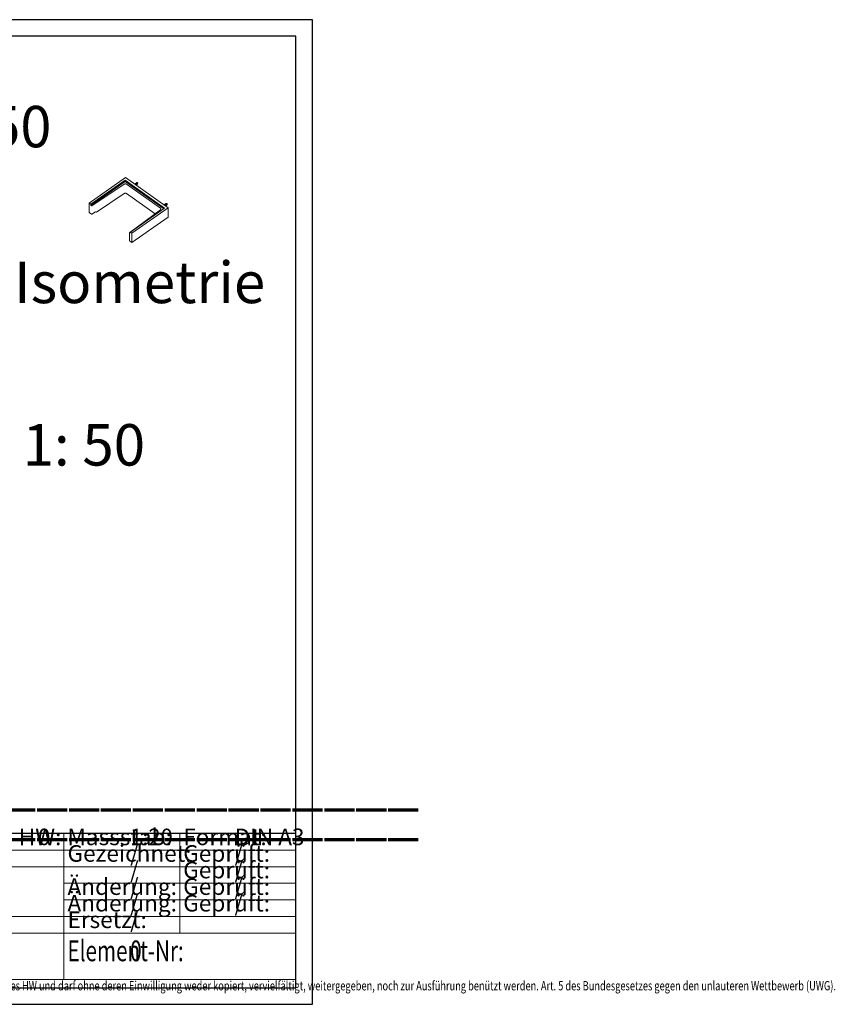
# Model space of a CAD drawing. Units: metres. Extents: x -0.4 to 9.9, y -7 to -1.
# Drawn here: x 5 to 9.9, y -7 to -1 of the extents above; entities that cross this region are included whole.
import ezdxf

# ---------------------------------------------------------------- set-up
doc = ezdxf.new("R2010")
doc.units = ezdxf.units.M
doc.linetypes.add('AUSGEZOGEN', pattern=[0])
doc.layers.add('Standard', color=7, linetype='AUSGEZOGEN', lineweight=13)
doc.styles.add('ARIAL', font='ARIAL.TTF')

# ---------------------------------------------------------------- blocks, each defined once
blk = doc.blocks.new('Lichtschacht_$F1')
at = {"layer": 'Standard', "color": 7, "linetype": 'AUSGEZOGEN', "lineweight": 13, "transparency": 33554687}
for p, q in [((5.6834, 0.6484), (5.9012, 0.8024)), ((5.8989, 0.7872), (5.693, 0.6416)), ((5.8989, 0.7794), (5.6936, 0.6342)), ((6.1371, 0.6188), (5.8989, 0.7872)), ((5.8989, 0.7794), (5.8989, 0.7872)), ((6.1315, 0.6149), (5.8989, 0.7794)), ((5.9012, 0.8024), (6.1586, 0.6204)), ((5.9673, 0.7716), (5.9684, 0.7722)), ((5.9684, 0.7722), (5.9694, 0.7727)), ((5.9694, 0.7727), (5.9696, 0.7727)), ((5.9696, 0.7727), (5.9706, 0.773)), ((5.9706, 0.773), (5.9708, 0.773)), ((5.9708, 0.773), (5.9717, 0.773)), ((5.9717, 0.773), (5.972, 0.773)), ((5.972, 0.773), (5.9727, 0.7727)), ((5.9727, 0.7727), (5.973, 0.7727)), ((5.973, 0.7727), (5.9732, 0.7725)), ((5.9732, 0.7725), (5.9738, 0.7721)), ((5.6996, 0.6319), (5.8941, 0.7624)), ((5.8941, 0.7624), (5.8956, 0.7632)), ((5.8956, 0.7632), (5.8974, 0.7638)), ((5.8974, 0.7638), (5.8992, 0.7642)), ((5.8992, 0.7642), (5.9012, 0.7644)), ((5.9012, 0.7644), (5.9031, 0.7642)), ((5.9031, 0.7642), (5.905, 0.7638)), ((5.905, 0.7638), (5.9067, 0.7632)), ((5.9067, 0.7632), (5.9082, 0.7624)), ((5.9082, 0.7624), (6.1119, 0.6184)), ((5.9673, 0.7716), (5.9561, 0.7636)), ((5.9692, 0.769), (5.9588, 0.7616)), ((5.9691, 0.7689), (5.9588, 0.7616)), ((5.9637, 0.7582), (5.9673, 0.7608)), ((5.9664, 0.7563), (5.9692, 0.7582)), ((5.9664, 0.7563), (5.9691, 0.7581)), ((5.9681, 0.7614), (5.9672, 0.7607)), ((5.9673, 0.7716), (5.9675, 0.7716)), ((5.9675, 0.7716), (5.9673, 0.7716)), ((5.9675, 0.7608), (5.9673, 0.7608)), ((5.9673, 0.7608), (5.9675, 0.7608)), ((5.9675, 0.7716), (5.9676, 0.7716)), ((5.9676, 0.7716), (5.9675, 0.7716)), ((5.9676, 0.7608), (5.9675, 0.7608)), ((5.9675, 0.7608), (5.9676, 0.7608)), ((5.9676, 0.7716), (5.9678, 0.7715)), ((5.9678, 0.7715), (5.9676, 0.7716)), ((5.9678, 0.7608), (5.9676, 0.7608)), ((5.9676, 0.7608), (5.9678, 0.7608)), ((5.9678, 0.7715), (5.968, 0.7715)), ((5.968, 0.7715), (5.9678, 0.7715)), ((5.968, 0.7607), (5.9678, 0.7608)), ((5.9678, 0.7608), (5.968, 0.7607)), ((5.968, 0.7715), (5.9682, 0.7713)), ((5.9682, 0.7713), (5.968, 0.7715)), ((5.9682, 0.7606), (5.968, 0.7607)), ((5.968, 0.7607), (5.9682, 0.7606)), ((5.9689, 0.7622), (5.9681, 0.7614)), ((5.9682, 0.7713), (5.9684, 0.7712)), ((5.9684, 0.7712), (5.9682, 0.7713)), ((5.9684, 0.7604), (5.9682, 0.7606)), ((5.9682, 0.7606), (5.9684, 0.7604)), ((5.9684, 0.7712), (5.9686, 0.771)), ((5.9686, 0.771), (5.9684, 0.7712)), ((5.9686, 0.7603), (5.9684, 0.7604)), ((5.9684, 0.7604), (5.9686, 0.7603)), ((5.9686, 0.771), (5.9688, 0.7708)), ((5.9688, 0.7708), (5.9686, 0.771)), ((5.9688, 0.76), (5.9686, 0.7603)), ((5.9686, 0.7603), (5.9688, 0.76)), ((5.9688, 0.7708), (5.9689, 0.7706)), ((5.9689, 0.7706), (5.9688, 0.7708)), ((5.9689, 0.7598), (5.9688, 0.76)), ((5.9688, 0.76), (5.9689, 0.7598)), ((5.9689, 0.7706), (5.9691, 0.7703)), ((5.9691, 0.7703), (5.9689, 0.7706)), ((5.9696, 0.7631), (5.9689, 0.7622)), ((5.9691, 0.7596), (5.9689, 0.7598)), ((5.9689, 0.7598), (5.9691, 0.7596)), ((5.9691, 0.7703), (5.9692, 0.7701)), ((5.9692, 0.7701), (5.9691, 0.7703)), ((5.9691, 0.7689), (5.9699, 0.7694)), ((5.9692, 0.769), (5.9691, 0.7689)), ((5.9691, 0.7689), (5.9692, 0.769)), ((5.9692, 0.7593), (5.9691, 0.7596)), ((5.9691, 0.7596), (5.9692, 0.7593)), ((5.9691, 0.7581), (5.9692, 0.7582)), ((5.9692, 0.7582), (5.9691, 0.7581)), ((5.9692, 0.7701), (5.9693, 0.7698)), ((5.9693, 0.7698), (5.9692, 0.7701)), ((5.9693, 0.7691), (5.9692, 0.769)), ((5.9692, 0.769), (5.9693, 0.7691)), ((5.9693, 0.7591), (5.9692, 0.7593)), ((5.9692, 0.7593), (5.9693, 0.7591)), ((5.9702, 0.759), (5.9692, 0.7582)), ((5.9692, 0.7582), (5.9693, 0.7583)), ((5.9693, 0.7583), (5.9692, 0.7582)), ((5.9693, 0.7698), (5.9693, 0.7696)), ((5.9693, 0.7696), (5.9693, 0.7698)), ((5.9693, 0.7696), (5.9693, 0.7694)), ((5.9693, 0.7694), (5.9693, 0.7696)), ((5.9693, 0.7694), (5.9693, 0.7692)), ((5.9693, 0.7692), (5.9693, 0.7694)), ((5.9693, 0.7692), (5.9693, 0.7691)), ((5.9693, 0.7691), (5.9693, 0.7692)), ((5.9693, 0.7589), (5.9693, 0.7591)), ((5.9693, 0.7591), (5.9693, 0.7589)), ((5.9693, 0.7587), (5.9693, 0.7589)), ((5.9693, 0.7589), (5.9693, 0.7587)), ((5.9693, 0.7585), (5.9693, 0.7587)), ((5.9693, 0.7587), (5.9693, 0.7585)), ((5.9693, 0.7583), (5.9693, 0.7585)), ((5.9693, 0.7585), (5.9693, 0.7583)), ((5.9703, 0.764), (5.9696, 0.7631)), ((5.9699, 0.7694), (5.9707, 0.7697)), ((5.9712, 0.76), (5.9702, 0.759)), ((5.9709, 0.765), (5.9703, 0.764)), ((5.9706, 0.7697), (5.9712, 0.7698)), ((5.9714, 0.7661), (5.9709, 0.765)), ((5.9711, 0.7698), (5.9716, 0.7698)), ((5.9722, 0.7611), (5.9712, 0.76)), ((5.9714, 0.7698), (5.9719, 0.7697)), ((5.9717, 0.767), (5.9714, 0.7661)), ((5.9716, 0.7698), (5.9719, 0.7696)), ((5.9717, 0.7697), (5.9719, 0.7694)), ((5.9719, 0.7679), (5.9717, 0.7669)), ((5.9718, 0.7695), (5.972, 0.7691)), ((5.9719, 0.7692), (5.972, 0.7685)), ((5.972, 0.7686), (5.9719, 0.7679)), ((5.973, 0.7623), (5.9722, 0.7611)), ((5.9737, 0.7635), (5.973, 0.7623)), ((5.9743, 0.7648), (5.9737, 0.7635)), ((5.9738, 0.7721), (5.974, 0.7719)), ((5.974, 0.7719), (5.9742, 0.7717)), ((5.9742, 0.7717), (5.9746, 0.771)), ((5.9748, 0.7661), (5.9743, 0.7648)), ((5.9746, 0.771), (5.9747, 0.7708)), ((5.9747, 0.7708), (5.975, 0.77)), ((5.9751, 0.7674), (5.9748, 0.7662)), ((5.9748, 0.7662), (5.9748, 0.7661)), ((5.975, 0.77), (5.9751, 0.7698)), ((5.9751, 0.7698), (5.9752, 0.7687)), ((5.9752, 0.7685), (5.9751, 0.7674)), ((5.9752, 0.7687), (5.9752, 0.7685)), ((5.7272, 0.5941), (5.8941, 0.7061)), ((5.8941, 0.7061), (5.8956, 0.7069)), ((5.8956, 0.7069), (5.8974, 0.7075)), ((5.8974, 0.7075), (5.8992, 0.7079)), ((5.8992, 0.7079), (5.9012, 0.7081)), ((5.9012, 0.7081), (5.9031, 0.7079)), ((5.9031, 0.7079), (5.905, 0.7075)), ((5.905, 0.7075), (5.9067, 0.7069)), ((5.9067, 0.7069), (5.9082, 0.7061)), ((5.9082, 0.7061), (6.08, 0.5846)), ((5.693, 0.6416), (5.6834, 0.6484)), ((5.6834, 0.6484), (5.6834, 0.6414)), ((5.6834, 0.6414), (5.6834, 0.5919)), ((5.693, 0.6416), (5.6936, 0.6342)), ((5.6936, 0.6342), (5.6968, 0.6319)), ((5.6968, 0.6319), (5.6971, 0.6317)), ((5.6971, 0.6317), (5.6974, 0.6316)), ((5.6974, 0.6316), (5.6977, 0.6315)), ((5.6977, 0.6315), (5.6981, 0.6314)), ((5.6981, 0.6314), (5.6984, 0.6314)), ((5.6984, 0.6314), (5.6987, 0.6315)), ((5.6987, 0.6315), (5.6991, 0.6316)), ((5.6991, 0.6316), (5.6994, 0.6317)), ((5.6994, 0.6317), (5.6996, 0.6319)), ((5.6996, 0.5824), (5.7202, 0.5962)), ((5.7202, 0.5962), (5.7272, 0.5941)), ((6.1119, 0.6084), (5.9273, 0.4709)), ((5.9311, 0.4732), (6.1371, 0.6188)), ((6.1586, 0.6204), (5.9408, 0.4664)), ((6.1119, 0.6184), (6.113, 0.6174)), ((6.113, 0.6093), (6.1119, 0.6084)), ((6.113, 0.6174), (6.1139, 0.6163)), ((6.1139, 0.6104), (6.113, 0.6093)), ((6.1139, 0.6163), (6.1145, 0.6152)), ((6.1145, 0.6115), (6.1139, 0.6104)), ((6.1145, 0.6152), (6.1148, 0.614)), ((6.1148, 0.6127), (6.1145, 0.6115)), ((6.1148, 0.614), (6.1148, 0.6127)), ((6.1455, 0.6456), (6.1343, 0.6376)), ((6.1474, 0.643), (6.137, 0.6356)), ((6.1473, 0.6429), (6.137, 0.6356)), ((6.1419, 0.6322), (6.1455, 0.6348)), ((6.1446, 0.6303), (6.1474, 0.6322)), ((6.1446, 0.6303), (6.1473, 0.6321)), ((6.1462, 0.6354), (6.1454, 0.6347)), ((6.1455, 0.6456), (6.1466, 0.6462)), ((6.1455, 0.6456), (6.1457, 0.6456)), ((6.1457, 0.6456), (6.1455, 0.6456)), ((6.1455, 0.6348), (6.1457, 0.6348)), ((6.1457, 0.6348), (6.1455, 0.6348)), ((6.1457, 0.6456), (6.1458, 0.6456)), ((6.1458, 0.6456), (6.1457, 0.6456)), ((6.1457, 0.6348), (6.1458, 0.6348)), ((6.1458, 0.6348), (6.1457, 0.6348)), ((6.1458, 0.6456), (6.146, 0.6455)), ((6.146, 0.6455), (6.1458, 0.6456)), ((6.1458, 0.6348), (6.146, 0.6348)), ((6.146, 0.6348), (6.1458, 0.6348)), ((6.146, 0.6455), (6.1462, 0.6455)), ((6.1462, 0.6455), (6.146, 0.6455)), ((6.146, 0.6348), (6.1462, 0.6347)), ((6.1462, 0.6347), (6.146, 0.6348)), ((6.1462, 0.6455), (6.1464, 0.6453)), ((6.1464, 0.6453), (6.1462, 0.6455)), ((6.1471, 0.6362), (6.1462, 0.6354)), ((6.1462, 0.6347), (6.1464, 0.6346)), ((6.1464, 0.6346), (6.1462, 0.6347)), ((6.1464, 0.6453), (6.1466, 0.6452)), ((6.1466, 0.6452), (6.1464, 0.6453)), ((6.1464, 0.6346), (6.1466, 0.6344)), ((6.1466, 0.6344), (6.1464, 0.6346)), ((6.1466, 0.6462), (6.1476, 0.6467)), ((6.1466, 0.6452), (6.1468, 0.645)), ((6.1468, 0.645), (6.1466, 0.6452)), ((6.1466, 0.6344), (6.1468, 0.6343)), ((6.1468, 0.6343), (6.1466, 0.6344)), ((6.1468, 0.645), (6.147, 0.6448)), ((6.147, 0.6448), (6.1468, 0.645)), ((6.1468, 0.6343), (6.147, 0.634)), ((6.147, 0.634), (6.1468, 0.6343)), ((6.147, 0.6448), (6.1471, 0.6446)), ((6.1471, 0.6446), (6.147, 0.6448)), ((6.147, 0.634), (6.1471, 0.6338)), ((6.1471, 0.6338), (6.147, 0.634)), ((6.1471, 0.6446), (6.1473, 0.6443)), ((6.1473, 0.6443), (6.1471, 0.6446)), ((6.1478, 0.6371), (6.1471, 0.6362)), ((6.1471, 0.6338), (6.1473, 0.6336)), ((6.1473, 0.6336), (6.1471, 0.6338)), ((6.1473, 0.6443), (6.1474, 0.6441)), ((6.1474, 0.6441), (6.1473, 0.6443)), ((6.1473, 0.6429), (6.1481, 0.6434)), ((6.1474, 0.643), (6.1473, 0.6429)), ((6.1473, 0.6429), (6.1474, 0.643)), ((6.1473, 0.6336), (6.1474, 0.6333)), ((6.1474, 0.6333), (6.1473, 0.6336)), ((6.1474, 0.6322), (6.1473, 0.6321)), ((6.1473, 0.6321), (6.1474, 0.6322)), ((6.1474, 0.6441), (6.1475, 0.6438)), ((6.1475, 0.6438), (6.1474, 0.6441)), ((6.1475, 0.6431), (6.1474, 0.643)), ((6.1474, 0.643), (6.1475, 0.6431)), ((6.1474, 0.6333), (6.1475, 0.6331)), ((6.1475, 0.6331), (6.1474, 0.6333)), ((6.1484, 0.633), (6.1474, 0.6322)), ((6.1475, 0.6323), (6.1474, 0.6322)), ((6.1474, 0.6322), (6.1475, 0.6323)), ((6.1475, 0.6438), (6.1475, 0.6436)), ((6.1475, 0.6436), (6.1475, 0.6438)), ((6.1475, 0.6436), (6.1475, 0.6434)), ((6.1475, 0.6434), (6.1475, 0.6436)), ((6.1475, 0.6434), (6.1475, 0.6432)), ((6.1475, 0.6432), (6.1475, 0.6434)), ((6.1475, 0.6432), (6.1475, 0.6431)), ((6.1475, 0.6431), (6.1475, 0.6432)), ((6.1475, 0.6331), (6.1475, 0.6329)), ((6.1475, 0.6329), (6.1475, 0.6331)), ((6.1475, 0.6329), (6.1475, 0.6327)), ((6.1475, 0.6327), (6.1475, 0.6329)), ((6.1475, 0.6327), (6.1475, 0.6325)), ((6.1475, 0.6325), (6.1475, 0.6327)), ((6.1475, 0.6325), (6.1475, 0.6323)), ((6.1475, 0.6323), (6.1475, 0.6325)), ((6.1476, 0.6467), (6.1478, 0.6467)), ((6.1478, 0.6467), (6.1488, 0.647)), ((6.1485, 0.638), (6.1478, 0.6371)), ((6.1481, 0.6434), (6.1488, 0.6437)), ((6.1494, 0.634), (6.1484, 0.633)), ((6.1491, 0.639), (6.1485, 0.638)), ((6.1487, 0.6437), (6.1494, 0.6438)), ((6.1488, 0.647), (6.149, 0.647)), ((6.149, 0.647), (6.1499, 0.647)), ((6.1496, 0.6401), (6.1491, 0.639)), ((6.1493, 0.6438), (6.1498, 0.6438)), ((6.1503, 0.6351), (6.1494, 0.634)), ((6.1496, 0.6438), (6.1501, 0.6437)), ((6.1499, 0.641), (6.1496, 0.6401)), ((6.1498, 0.6438), (6.1501, 0.6436)), ((6.1499, 0.647), (6.1501, 0.647)), ((6.1499, 0.6437), (6.1501, 0.6434)), ((6.1501, 0.6419), (6.1499, 0.6409)), ((6.15, 0.6435), (6.1502, 0.6431)), ((6.1501, 0.647), (6.1509, 0.6467)), ((6.1501, 0.6432), (6.1502, 0.6425)), ((6.1502, 0.6426), (6.1501, 0.6419)), ((6.1512, 0.6363), (6.1503, 0.6351)), ((6.1509, 0.6467), (6.1512, 0.6467)), ((6.1512, 0.6467), (6.1514, 0.6465)), ((6.1519, 0.6375), (6.1512, 0.6363)), ((6.1514, 0.6465), (6.152, 0.6461)), ((6.1525, 0.6388), (6.1519, 0.6375)), ((6.152, 0.6461), (6.1522, 0.6459)), ((6.1522, 0.6459), (6.1524, 0.6457)), ((6.1524, 0.6457), (6.1528, 0.645)), ((6.153, 0.6401), (6.1525, 0.6388)), ((6.1528, 0.645), (6.1529, 0.6448)), ((6.1529, 0.6448), (6.1532, 0.644)), ((6.1533, 0.6414), (6.153, 0.6402)), ((6.153, 0.6402), (6.153, 0.6401)), ((6.1532, 0.644), (6.1533, 0.6438)), ((6.1533, 0.6438), (6.1534, 0.6427)), ((6.1534, 0.6425), (6.1533, 0.6414)), ((6.1534, 0.6427), (6.1534, 0.6425)), ((6.1586, 0.5639), (6.1586, 0.6204)), ((5.6834, 0.5919), (5.6968, 0.5824)), ((5.6968, 0.5824), (5.6971, 0.5822)), ((5.6971, 0.5822), (5.6974, 0.5821)), ((5.6974, 0.5821), (5.6977, 0.582)), ((5.6977, 0.582), (5.6981, 0.5819)), ((5.6981, 0.5819), (5.6984, 0.5819)), ((5.6984, 0.5819), (5.6987, 0.582)), ((5.6987, 0.582), (5.6991, 0.5821)), ((5.6991, 0.5821), (5.6994, 0.5822)), ((5.6994, 0.5822), (5.6996, 0.5824)), ((5.9408, 0.4099), (6.1586, 0.5639)), ((5.9269, 0.4704), (5.9268, 0.4701)), ((5.9268, 0.4701), (5.9268, 0.4699)), ((5.9268, 0.4204), (5.9268, 0.4699)), ((5.9268, 0.4699), (5.9268, 0.4696)), ((5.9268, 0.4696), (5.9269, 0.4693)), ((5.9268, 0.4204), (5.9268, 0.4201)), ((5.9268, 0.4201), (5.9269, 0.4198)), ((5.9271, 0.4706), (5.9269, 0.4704)), ((5.9269, 0.4693), (5.9271, 0.4691)), ((5.9269, 0.4198), (5.9271, 0.4196)), ((5.9273, 0.4709), (5.9271, 0.4706)), ((5.9271, 0.4691), (5.9273, 0.4689)), ((5.9271, 0.4196), (5.9273, 0.4194)), ((5.9273, 0.4689), (5.9306, 0.4666)), ((5.9273, 0.4194), (5.9408, 0.4099)), ((5.9306, 0.4666), (5.9311, 0.4732)), ((5.9408, 0.4664), (5.9311, 0.4732)), ((5.9408, 0.4664), (5.9408, 0.4594)), ((5.9408, 0.4594), (5.9408, 0.4099)), ((5.5299, -4.0351), (5.5299, -3.1551)), ((6.2299, -3.7551), (6.2299, -3.1551)), ((4.1299, -3.2551), (6.9299, -3.2551)), ((4.1299, -3.3551), (6.9299, -3.3551)), ((5.5299, -3.4551), (6.9299, -3.4551)), ((5.5299, -3.5551), (6.9299, -3.5551)), ((4.1299, -3.6551), (6.9299, -3.6551)), ((4.1299, -3.7551), (6.9299, -3.7551)), ((4.1299, -4.0351), (6.9299, -4.0351))]:
    blk.add_line(p, q, dxfattribs=at)
at = {"layer": 'Standard', "color": 7, "linetype": 'AUSGEZOGEN', "lineweight": 25, "transparency": 33554687}
for points in [[(2.8299, 1.7549), (2.8299, -4.1851), (7.0299, -4.1851), (7.0299, 1.7549), (2.8299, 1.7549)], [(2.9299, 1.6549), (2.9299, -4.0851), (6.9299, -4.0851), (6.9299, 1.6549), (2.9299, 1.6549)], [(2.9299, -4.0851), (6.9299, -4.0851), (6.9299, -3.1551), (2.9299, -3.1551), (2.9299, -4.0851)]]:
    blk.add_lwpolyline(points, close=True, dxfattribs=at)
at = {"layer": 'Standard', "color": 7, "linetype": 'AUSGEZOGEN', "lineweight": 13, "transparency": 33554687}
blk.add_lwpolyline([(2.9299, -4.0851), (6.9299, -4.0851), (6.9299, -3.1551), (2.9299, -3.1551), (2.9299, -4.0851)], close=True, dxfattribs=at)
at = {"layer": 'Standard', "color": 7, "linetype": 'AUSGEZOGEN', "lineweight": 25, "transparency": 33554687, "char_height": 0.25, "attachment_point": 1, "style": 'ARIAL'}
for s, insert, width in [('\\W0.99;Grundriss, 1: 50', (3.0299, 1.2349), 2.615977), ('\\W1.00;Isometrie', (5.2299, 0.2949), 1.56692), ('\\W1.00;Seitenansicht 1: 50', (3.0299, -0.6851), 3.108023), ('\\W1.01;_____________________', (3.6299, -2.7251), 4.238565), ('\\W1.01;_____________________', (3.6299, -2.9051), 4.238565)]:
    blk.add_mtext(s, dxfattribs=dict(at, insert=insert, width=width))
at = {"layer": 'Standard', "color": 7, "linetype": 'AUSGEZOGEN', "lineweight": 140, "transparency": 33554687, "char_height": 0.1, "attachment_point": 7, "style": 'ARIAL'}
for s, insert, width in [('\\W1.00;HW:', (5.2579, -3.2251), 0.321441), ('\\W0.99;0', (5.3739, -3.2251), 0.127849), ('\\W1.00;Massstab:', (5.5519, -3.2251), 0.688391), ('\\W0.97;1:20', (5.9299, -3.2251), 0.322004), ('\\W1.00;Format:', (6.2499, -3.2251), 0.531591), ('\\W1.00;DIN A3', (6.5599, -3.2251), 0.501696), ('\\W1.00;Gezeichnet:', (5.5519, -3.3251), 0.79847), ('\\W0.95;/', (5.9299, -3.3251), 0.085893), ('\\W1.00;Geprüft:', (6.2499, -3.3251), 0.554921), ('\\W0.95;/', (6.5599, -3.3251), 0.085893), ('\\W0.95;/', (5.9299, -3.4251), 0.085893), ('\\W1.00;Geprüft:', (6.2499, -3.4251), 0.554921), ('\\W0.95;/', (6.5599, -3.4251), 0.085893), ('\\W1.00;Änderung:', (5.5519, -3.5251), 0.698553), ('\\W0.95;/', (5.9299, -3.5251), 0.085893), ('\\W1.00;Geprüft:', (6.2499, -3.5251), 0.554921), ('\\W0.95;/', (6.5599, -3.5251), 0.085893), ('\\W1.00;Änderung:', (5.5519, -3.6251), 0.698553), ('\\W0.95;/', (5.9299, -3.6251), 0.085893), ('\\W1.00;Geprüft:', (6.2499, -3.6251), 0.554921), ('\\W0.95;/', (6.5599, -3.6251), 0.085893), ('\\W0.95;/', (5.9299, -3.7251), 0.085893), ('\\W1.00;Ersetzt:', (5.5519, -3.7251), 0.523189)]:
    blk.add_mtext(s, dxfattribs=dict(at, insert=insert, width=width))
at = {"layer": 'Standard', "color": 7, "linetype": 'AUSGEZOGEN', "lineweight": 13, "transparency": 33554687, "char_height": 0.125, "attachment_point": 7}
for s, insert, width in [('\\W0.73;Element-Nr:', (5.5519, -3.9251), 0.981354), ('\\W0.73;0', (5.9299, -3.9251), 0.143854)]:
    blk.add_mtext(s, dxfattribs=dict(at, insert=insert, width=width))
at = {"layer": 'Standard', "color": 7, "linetype": 'AUSGEZOGEN', "lineweight": 100, "transparency": 33554687, "insert": (4.1519, -4.0451), "char_height": 0.056, "width": 8.201247, "attachment_point": 1}
blk.add_mtext('\\W0.73;Diese\\~Zeichnung\\~ist\\~geistiges\\~Eigentum\\~des\\~HW\\~und\\~darf\\~ohne\\~deren\\~Einwilligung\\~weder\\~kopiert,\\~vervielfältigt,\\~weitergegeben,\\~noch\\~zur\\~Ausführung\\~benützt\\~werden.\\~Art.\\~5\\~des\\~Bundesgesetzes\\~gegen\\~den\\~unlauteren\\~Wettbewerb\\~(UWG).', dxfattribs=at)

msp = doc.modelspace()

# ---------------------------------------------------------------- block references
at = {"layer": 'Standard', "color": 7, "linetype": 'AUSGEZOGEN', "lineweight": 25, "transparency": 33554687}
msp.add_blockref('Lichtschacht_$F1', (-0.2617, -2.7969), dxfattribs=at)

doc.saveas('drawing.dxf')
